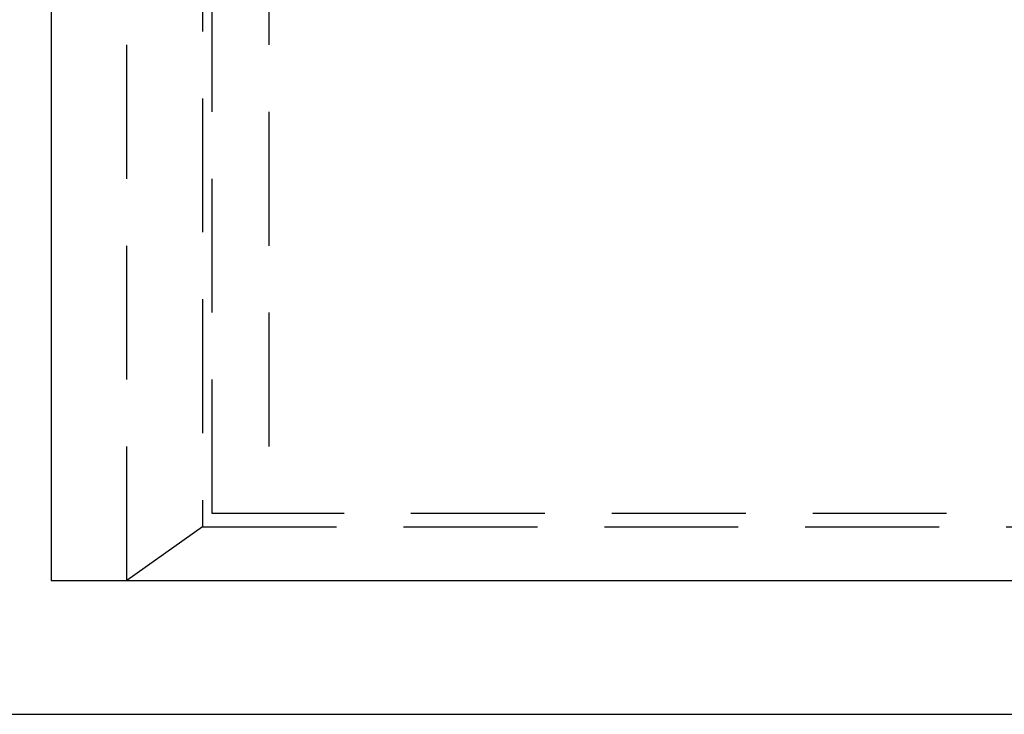
# Model space of a CAD drawing. Extents: x 0 to 1135, y -435 to 245.
# Drawn here: x 290 to 327, y -435 to -409 of the extents above; entities that cross this region are included whole.
import ezdxf

# ---------------------------------------------------------------- set-up
doc = ezdxf.new("R2010")
doc.units = 0
doc.header["$LTSCALE"] = 20
doc.linetypes.add('VERDECKT', pattern=[0.375, 0.25, -0.125])
doc.layers.get('0').update_dxf_attribs({"linetype": 'CONTINUOUS'})
doc.layers.add('STEMPEL', color=3, linetype='CONTINUOUS')

# ---------------------------------------------------------------- blocks, each defined once
blk = doc.blocks.new('A$CE52F3A2A')
at = {"color": 3, "linetype": 'CONTINUOUS'}
for p, q in [((291.61701, 130), (291.61701, -130)), ((291.61701, -130), (337.57895, -130)), ((274.54817, -135), (332.98276, -135))]:
    blk.add_line(p, q, dxfattribs=at)
at = {"color": 1, "linetype": 'VERDECKT'}
for p, q in [((294.44544, -130), (294.44544, 130)), ((297.27386, 128), (297.27386, -128)), ((297.62742, -127.5), (297.62742, 127.5)), ((299.74874, 127.5), (299.74874, -127.5)), ((340.05382, -127.5), (297.62742, -127.5)), ((297.27386, -128), (294.44544, -130)), ((297.27386, -128), (340.40738, -128))]:
    blk.add_line(p, q, dxfattribs=at)

msp = doc.modelspace()

# ---------------------------------------------------------------- block references
at = {"layer": 'STEMPEL'}
msp.add_blockref('A$CE52F3A2A', (0, -300), dxfattribs=at)

doc.saveas('drawing.dxf')
